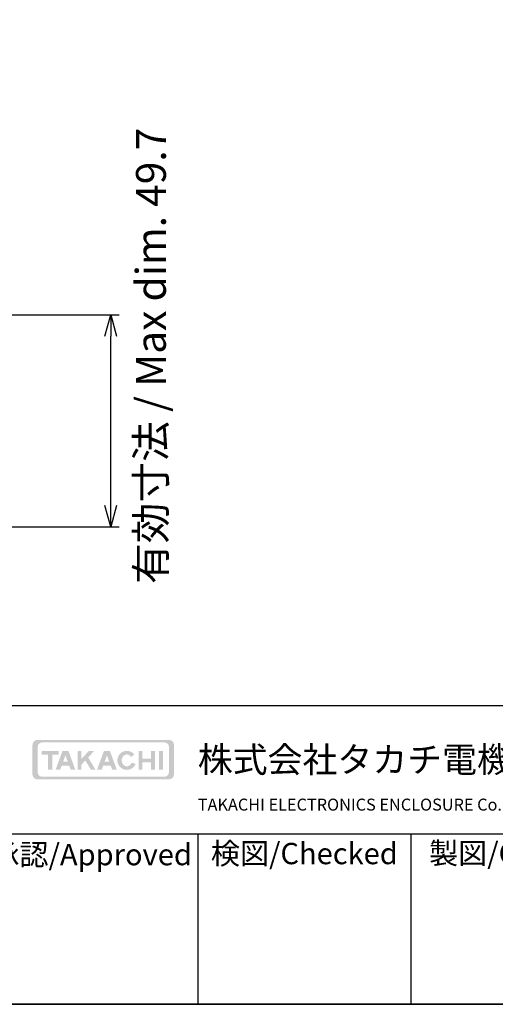
# Model space of a CAD drawing. Units: millimetres. Extents: x -22 to 2416, y 572 to 1132.
# Drawn here: x 1222 to 1334, y 572 to 803 of the extents above; entities that cross this region are included whole.
import ezdxf
from ezdxf.enums import TextEntityAlignment as Align

# ---------------------------------------------------------------- set-up
doc = ezdxf.new("R2010")
doc.units = ezdxf.units.MM
doc.header["$LTSCALE"] = 2
doc.layers.add('AM_5', color=3, linetype='Continuous', lineweight=25)
doc.layers.add('AM_8', color=1, linetype='Continuous', lineweight=25)
doc.layers.add('RAHM2', color=1, linetype='Continuous')
doc.styles.get("Standard").update_dxf_attribs({"font": 'ISOCP.SHX', "bigfont": 'EXTFONT.SHX'})
doc.dimstyles.new('AM_ISO$0', dxfattribs={"dimtxt": 3.5, "dimasz": 2.5, "dimexe": 1, "dimexo": 1, "dimgap": 1.5, "dimtad": 1, "dimdsep": 46, "dimtxsty": 'STANDARD', "dimblk": 'OPEN30', "dimcen": 0, "dimclrd": 256, "dimclre": 256, "dimclrt": 2, "dimadec": 0, "dimazin": 2, "dimtp": 0.1, "dimtm": 0.1, "dimtfac": 0.71, "dimtmove": 0, "dimatfit": 3, "dimldrblk": 'OPEN30', "dimfxl": 1, "dimlwd": -1, "dimlwe": -1, "dimarcsym": 0})

# ---------------------------------------------------------------- blocks, each defined once
blk = doc.blocks.new('TK-A3')
blk.add_lwpolyline([(0, 0), (403, 0), (403, 280), (0, 280.0000000000001)], close=True)
blk = doc.blocks.new('A$C0FAF06CF')
at = {"layer": 'AM_8'}
h = blk.add_hatch(color=1, dxfattribs=at)
edge = h.paths.add_edge_path()
edge.add_line((-8.013599999999968, -2.41150000000041), (8.013600000000068, -2.411500000000414))
edge.add_arc((8.013600000000054, -1.773380000000512), 0.6381199999999012, 270, 360)
edge.add_line((8.651719999999955, -1.773380000000512), (8.651719999999967, 1.773379999999486))
edge.add_arc((8.013600000000025, 1.773379999999429), 0.638119999999958, 5.1039e-12, 90.00000000000126)
edge.add_line((8.013599999999997, 2.41149999999939), (-8.013599999999997, 2.411499999999387))
edge.add_arc((-8.013600000000025, 1.773379999999436), 0.638119999999951, 89.99999999999682, 179.9999999999955)
edge.add_line((-8.651719999999983, 1.773379999999486), (-8.651719999999983, -1.773380000000505))
edge.add_arc((-8.013600000000025, -1.773380000000457), 0.638119999999951, 180.0000000000043, 270.0000000000045)
edge = h.paths.add_edge_path(flags=16)
edge.add_line((-7.47193999999996, 2.092439999999486), (7.471940000000017, 2.092439999999479))
edge.add_arc((7.471940000000046, 1.550779999999479), 0.5416600000000003, 7.958078640513122e-13, 90.00000000000148, ccw=False)
edge.add_line((8.013600000000025, 1.550779999999486), (8.013600000000025, -1.550780000000505))
edge.add_arc((7.471940000000017, -1.550780000000502), 0.5416600000000074, 270, 359.99999999999966, ccw=False)
edge.add_line((7.471940000000017, -2.092440000000506), (-7.47193999999996, -2.092440000000513))
edge.add_arc((-7.47193999999996, -1.550780000000505), 0.5416600000000074, 180, 270, ccw=False)
edge.add_line((-8.013599999999968, -1.550780000000505), (-8.013599999999968, 1.550779999999486))
edge.add_arc((-7.47193999999996, 1.550779999999486), 0.5416600000000003, 90, 180, ccw=False)
for points in [[(-5.453699999999969, 0.5935999999994924), (-5.453699999999969, 1.038799999999492), (-7.531299999999987, 1.038799999999492), (-7.531299999999987, 0.5935999999994924), (-6.759619999999983, 0.5935999999994924), (-6.759619999999983, -1.224300000000516), (-6.225379999999972, -1.224300000000516), (-6.225379999999972, 0.5935999999994924)], [(-3.146079999999983, 1.038799999999492), (-3.146079999999983, -1.224300000000516), (-2.671199999999942, -1.224300000000516), (-2.671199999999942, -0.6184186206901412), (-2.193432261217481, -0.1027759420753025), (-1.520149446800417, -1.224300000000516), (-0.9571799999999939, -1.224300000000516), (-1.851807874889658, 0.2659306476478651), (-1.135707252964408, 1.038799999999492), (-1.788279380580377, 1.038799999999492), (-2.671199999999942, 0.085886028951558), (-2.671199999999942, 1.038799999999492)], [(4.304715008555604, 1.038799999999492), (4.304715008555604, -1.224300000000516), (4.775885008555576, -1.224300000000516), (4.775885008555576, -0.315350000000512), (5.829525008555606, -0.315350000000512), (5.829525008555606, -1.224300000000516), (6.300695008555578, -1.224300000000516), (6.300695008555578, 1.038799999999492), (5.829525008555606, 1.038799999999492), (5.829525008555606, 0.1298499999994878), (4.775885008555576, 0.1298499999994878), (4.775885008555576, 1.038799999999492)], [(7.280135008555589, -1.224300000000516), (7.280135008555589, 1.038799999999492), (6.805255008555604, 1.038799999999492), (6.805255008555604, -1.224300000000516)]]:
    blk.add_hatch(color=1, dxfattribs=at).paths.add_polyline_path(points)
h = blk.add_hatch(color=1, dxfattribs=at)
h.paths.add_polyline_path([(-5.264049114754044, -1.224300000000516), (-5.084217508196672, -0.734580000000511), (-4.161102491803262, -0.734580000000511), (-3.981270885245876, -1.224300000000516), (-3.420619999999971, -1.224300000000516), (-4.251659999999958, 1.038799999999492), (-4.993659999999977, 1.038799999999492), (-5.82469999999995, -1.224300000000516)])
h.paths.add_polyline_path([(-4.332759934426206, -0.2671200000005083), (-4.912560065573728, -0.2671200000005083), (-4.622659999999967, 0.5223399999994971)], flags=16)
h = blk.add_hatch(color=1, dxfattribs=at)
h.paths.add_polyline_path([(-0.1961891147540484, -1.224300000000516), (-0.0163575081966769, -0.734580000000511), (0.9067575081967476, -0.734580000000511), (1.086589114754119, -1.224300000000516), (1.64724000000001, -1.224300000000516), (0.8162000000000375, 1.038799999999492), (0.0742000000000189, 1.038799999999492), (-0.7568399999999543, -1.224300000000516)])
h.paths.add_polyline_path([(0.7351000655737892, -0.2671200000005083), (0.1552999344262673, -0.2671200000005083), (0.4452000000000283, 0.5223399999994971)], flags=16)
h = blk.add_hatch(color=1, dxfattribs=at)
edge = h.paths.add_edge_path()
edge.add_ellipse((2.878960000000006, -0.0927500000005264), major_axis=(0, 0.7271600000000495), ratio=0.8673469387754511, start_angle=308.5505407908052, end_angle=246.5820184016549)
edge.add_line((3.469375036740871, -0.3484654247793539), (3.94113500855559, -0.5527900000005097))
edge.add_arc((2.878960000000006, -0.0927500000005122), 1.157520000000026, 38.550540790803325, 336.58201840165333, ccw=False)
edge.add_line((3.784208621486186, 0.6286219454599618), (3.397792961318373, 0.3206961337928842))
blk = doc.blocks.new('TK-仕様書(和英併記)NEW')
for p, q in [((0, 35), (-193, 35)), ((-193, 19.99999999999993), (-37, 19.99999999999993)), ((-168.0000000000001, 19.99999999999993), (-168, 0)), ((-143.0000000000001, 19.99999999999993), (-143, 0)), ((0, 0), (-193, 0))]:
    blk.add_line(p, q)
at = {"xscale": 0.9599999999999999, "yscale": 0.9599999999999999, "zscale": 0.9599999999999999}
blk.add_blockref('A$C0FAF06CF', (-179.073778946163, 28.68781725888325), dxfattribs=at)
at = {"attachment_point": 4}
for s, insert, char_height, width in [('{\\fMS Gothic|b0|i0|c128|p49;株式会社タカチ電機工業}', (-167.9945135240808, 28.68781725888325), 3, 42.88159814155517), ('{\\fArial|b0|i0|c128|p34;TAKACHI ELECTRONICS ENCLOSURE Co., LTD.}', (-167.9945135240808, 23.41115279672572), 1.399999999999999, 44.44830780058135)]:
    blk.add_mtext(s, dxfattribs=dict(at, insert=insert, char_height=char_height, width=width))
for tag, height, p in [('品名', 3.5, (-106.1561493930892, 27.24999999999994)), ('TITLE', 2.5, (-106.1561493930892, 22.24999999999994)), ('型番', 3.5, (-106.1391682485609, 11.75))]:
    blk.add_attdef(tag, text='', height=height).set_placement(p, align=Align.MIDDLE_LEFT)
for tag, height, p in [('GEN-TITLE-SCA', 3, (-18.5, 14.79266317345349)), ('検図', 3.5, (-155.5000000000001, 7.72907666823994)), ('製図', 3.5, (-130.5000000000001, 7.72907666823994)), ('承認', 3.5, (-180.7195176573868, 7.729076668239944)), ('総ページ数', 3.5, (-14, 5.5)), ('ページNO.', 3.5, (-23, 5.5)), ('GEN-TITLE-DAT', 3, (-81.5, 3.5))]:
    blk.add_attdef(tag, text='', height=height).set_placement(p, align=Align.MIDDLE)
at = {"layer": 'RAHM2', "char_height": 2.5, "attachment_point": 2}
for s, insert, width in [('承認/Approved', (-180.5000000000001, 18.8010354072796), 22.21535073038012), ('検図/Checked', (-155.5, 18.92584712714763), 19.85268515870859), ('製図/Created', (-130.5, 18.95800561859732), 19.44564691649168)]:
    blk.add_mtext(s, dxfattribs=dict(at, insert=insert, width=width))
blk = doc.blocks.new('_Open30')
at = {"color": 0, "linetype": 'ByBlock', "lineweight": -2}
for p, q in [((-1, 0.26794919), (0, 0)), ((0, 0), (-1, -0.26794919)), ((0, 0), (-1, 0))]:
    blk.add_line(p, q, dxfattribs=at)
blk = doc.blocks.new('*D25')
at = {"layer": 'AM_5'}
for p, q in [((1211.74420495642, 733.7715465735293), (1245.49830792267, 733.7715465735293)), ((1243.49830792267, 689.0715465735288), (1243.49830792267, 728.7715465735293)), ((1211.74420495642, 684.0715465735288), (1245.49830792267, 684.0715465735288))]:
    blk.add_line(p, q, dxfattribs=at)
at = {"layer": 'Defpoints', "color": 0}
for p in [(1209.74420495642, 733.7715465735293), (1243.49830792267, 733.7715465735293), (1209.74420495642, 684.0715465735288)]:
    blk.add_point(p, dxfattribs=at)
at = {"layer": 'AM_5', "xscale": 5, "yscale": 5, "zscale": 5}
for p, rotation in [((1243.49830792267, 733.7715465735293), 90), ((1243.49830792267, 684.0715465735288), 270)]:
    blk.add_blockref('_Open30', p, dxfattribs=dict(at, rotation=rotation))
at = {"layer": 'AM_5', "color": 2, "insert": (1253.849215298921, 724.182429891333), "char_height": 7, "attachment_point": 5, "rotation": 90}
blk.add_mtext('有効寸法 / Max dim. 49.7', dxfattribs=at)

msp = doc.modelspace()

# ---------------------------------------------------------------- block references
at = {"lineweight": 0, "xscale": 2, "yscale": 2, "zscale": 2}
for name, p in [('TK-A3', (793.9145689393858, 572.1459283808808)), ('TK-仕様書(和英併記)NEW', (1599.914568939386, 572.1459283808808))]:
    msp.add_blockref(name, p, dxfattribs=at)

# ---------------------------------------------------------------- dimensions: what is measured, and where the dimension line sits
at = {"layer": 'AM_5'}
dim = msp.add_linear_dim(base=(1243.49830792267, 733.7715465735293), p1=(1209.74420495642, 684.0715465735288), p2=(1209.74420495642, 733.7715465735293), angle=90, text='有効寸法 / Max dim. <>', dimstyle='AM_ISO$0', override={"dimscale": 2, "dimtmove": 2}, dxfattribs=at)
dim.commit()
dim.dimension.update_dxf_attribs({"geometry": '*D25', "text_midpoint": (1253.849215298921, 724.182429891333), "dimtype": 160})

doc.saveas('drawing.dxf')
